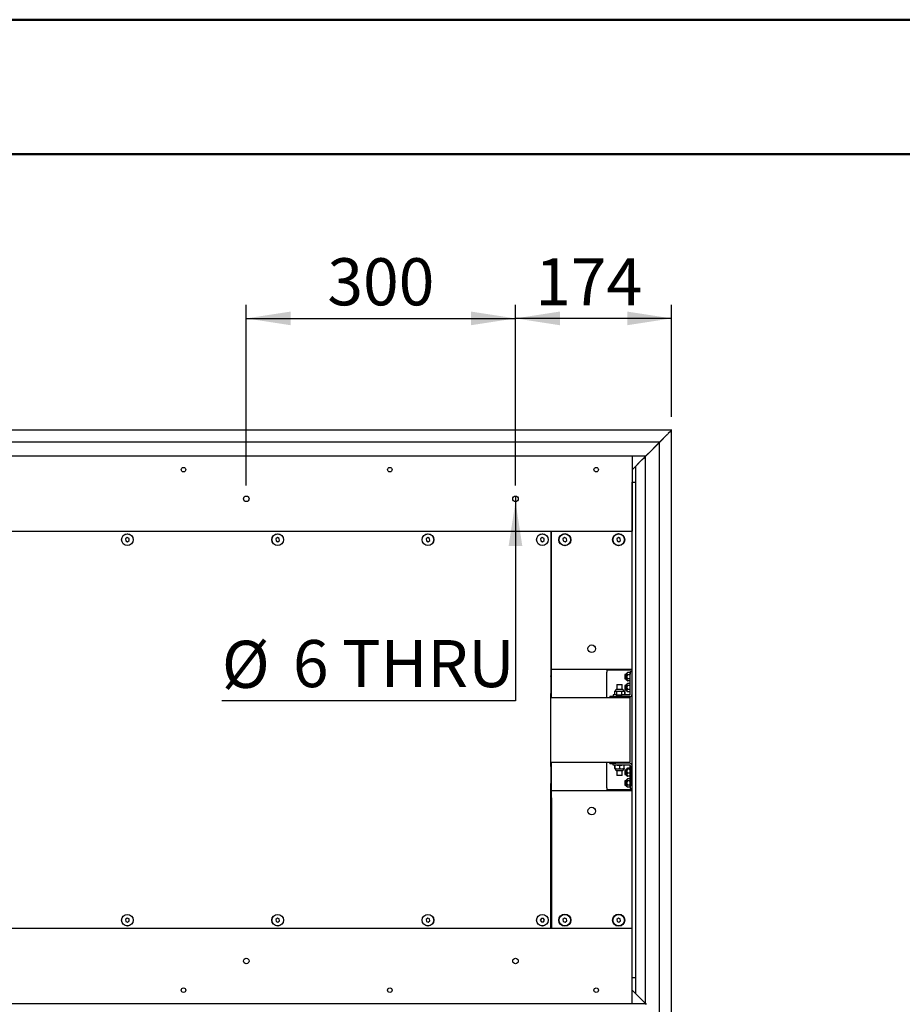
# Model space of a CAD drawing. Units: millimetres. Extents: x 0 to 297, y 0 to 210.
# Drawn here: x 83 to 148, y 137 to 210 of the extents above; entities that cross this region are included whole.
import ezdxf

# ---------------------------------------------------------------- set-up
doc = ezdxf.new("R2010")
doc.units = ezdxf.units.MM
doc.linetypes.add('SLD-Solid', pattern=[0])
doc.layers.add('DEFAULT', color=179, linetype='SLD-Solid')
doc.styles.add('SLDTEXTSTYLE2', font='GOTHIC.TTF', dxfattribs={"width": 0.913})
doc.dimstyles.new('SLDDIMSTYLE1', dxfattribs={"dimtxt": 3.5, "dimasz": 3.302, "dimexe": 0, "dimexo": 0.0625, "dimgap": 0.875, "dimtad": 1, "dimdec": 0, "dimlfac": 15, "dimrnd": 1e-09, "dimzin": 12, "dimdsep": 46, "dimtxsty": 'SLDTEXTSTYLE2', "dimsah": 1, "dimcen": 0.09, "dimadec": 0, "dimazin": 3, "dimtfac": 1, "dimtdec": 0, "dimtofl": 0, "dimtmove": 0, "dimatfit": 3, "dimfxl": 0, "dimfrac": 2, "dimtolj": 1, "dimtzin": 12, "dimarcsym": 0})
doc.dimstyles.new('SLDDIMSTYLE2', dxfattribs={"dimtxt": 3.5, "dimasz": 3.302, "dimexe": 0, "dimexo": 0.0625, "dimgap": 0.875, "dimtad": 0, "dimtih": 1, "dimtoh": 1, "dimdec": 0, "dimlfac": 15, "dimrnd": 1e-09, "dimzin": 12, "dimdsep": 46, "dimtxsty": 'SLDTEXTSTYLE2', "dimblk1": 'NONE', "dimsah": 1, "dimcen": 0, "dimadec": 0, "dimazin": 3, "dimtfac": 1, "dimtdec": 0, "dimtmove": 0, "dimatfit": 3, "dimldrblk": 'NONE', "dimfxl": 0, "dimfrac": 2, "dimtolj": 1, "dimtzin": 12, "dimarcsym": 0})

# ---------------------------------------------------------------- blocks, each defined once
blk = doc.blocks.new('_D_12')
at = {"layer": 'DEFAULT'}
for p, q in [((99.751, 175.403), (99.751, 188.809)), ((119.751, 175.403), (119.751, 188.809)), ((99.751, 187.809), (119.751, 187.809))]:
    blk.add_line(p, q, dxfattribs=at)
for points in [[(99.751, 187.809), (103.053, 187.301), (103.053, 188.317)], [(119.751, 187.809), (116.449, 188.317), (116.449, 187.301)]]:
    blk.add_solid(points, dxfattribs=at)
at = {"layer": 'DEFAULT', "insert": (105.776, 192.279), "char_height": 3.5, "attachment_point": 1, "style": 'SLDTEXTSTYLE2'}
blk.add_mtext('300', dxfattribs=at)
blk = doc.blocks.new('_D_13')
at = {"layer": 'DEFAULT'}
for p, q in [((119.751, 175.403), (119.751, 188.809)), ((131.352, 180.507), (131.352, 188.809)), ((131.352, 187.809), (119.751, 187.809))]:
    blk.add_line(p, q, dxfattribs=at)
for points in [[(119.751, 187.809), (123.053, 187.301), (123.053, 188.317)], [(131.352, 187.809), (128.05, 188.317), (128.05, 187.301)]]:
    blk.add_solid(points, dxfattribs=at)
at = {"layer": 'DEFAULT', "insert": (121.215, 192.279), "char_height": 3.5, "attachment_point": 1, "style": 'SLDTEXTSTYLE2'}
blk.add_mtext('174', dxfattribs=at)
blk = doc.blocks.new('_D_14')
at = {"layer": 'DEFAULT'}
for p, q in [((119.751, 174.61), (119.751, 174.197)), ((119.751, 174.197), (119.751, 159.39)), ((119.751, 159.39), (97.937, 159.39))]:
    blk.add_line(p, q, dxfattribs=at)
blk.add_solid([(119.751, 174.197), (119.243, 170.895), (120.259, 170.895)], dxfattribs=at)
at = {"layer": 'DEFAULT', "char_height": 3.5, "attachment_point": 1, "style": 'SLDTEXTSTYLE2'}
for s, insert in [('%%c', (97.937, 163.86)), ('6', (103.215, 163.914)), (' THRU', (105.801, 163.914))]:
    blk.add_mtext(s, dxfattribs=dict(at, insert=insert))
blk = doc.blocks.new('_None')

msp = doc.modelspace()

# ---------------------------------------------------------------- linework, layer by layer
at = {"color": 7, "linetype": 'SLD-Solid', "lineweight": 50}
for p, q in [((-0.00828078, 210.00004631), (296.99171922, 210.00004631)), ((9.99171922, 200.00004631), (286.99213019, 200.00004631))]:
    msp.add_line(p, q, dxfattribs=at)
at = {"color": 7, "linetype": 'SLD-Solid', "lineweight": 25}
for p, q in [((131.35079767, 179.5050902), (28.15050508, 179.5050902)), ((131.28572529, 179.44001782), (131.0995323, 179.25382483)), ((131.29065261, 179.4384224), (131.10445962, 179.25222941)), ((131.3523911, 179.5050902), (131.3523911, 179.50668363)), ((131.35731842, 179.5050902), (131.3523911, 179.5050902)), ((131.3523911, 134.9732064), (131.3523911, 179.50016089)), ((130.45238878, 178.60508986), (29.04891397, 178.60508986)), ((130.45238878, 135.86827743), (130.45238878, 178.60508986)), ((130.48572367, 178.6400162), (131.02365559, 179.17794812)), ((130.49065099, 178.63842277), (131.02524902, 179.1730208)), ((128.41731931, 177.57001746), (31.08398344, 177.57001746)), ((128.41731931, 177.57001746), (128.41731931, 177.53668455)), ((129.41572493, 177.57001746), (128.41731931, 177.57001746)), ((128.41731931, 177.53668455), (128.41731931, 172.00334994)), ((128.41731931, 176.5650891), (129.17510495, 177.32287673)), ((128.68398652, 176.83827706), (129.17017763, 177.32447016)), ((129.19374928, 177.34804181), (129.30755442, 177.46184893)), ((129.1986766, 177.34644639), (129.31248174, 177.46025352)), ((129.33112607, 177.4854186), (129.38398347, 177.53827798)), ((129.33605339, 177.48382318), (129.38891079, 177.53668455)), ((129.41731836, 177.57161089), (129.46948832, 177.62378283)), ((129.41731836, 177.57001746), (129.41731836, 177.57161089)), ((129.42224568, 177.57001746), (129.41731836, 177.57001746)), ((129.41731836, 136.90827715), (129.41731836, 177.56509014)), ((129.42224568, 177.57001746), (129.46948832, 177.6172601)), ((128.68398652, 175.63668318), (128.68398652, 176.83827706)), ((128.41731931, 175.63668318), (128.68398652, 175.63668318)), ((128.41731931, 138.83668411), (128.41731931, 175.63668318)), ((128.68398652, 138.83668411), (128.68398652, 175.63668318)), ((128.41731931, 171.97001703), (31.08398344, 171.97001703)), ((122.38398617, 171.97001703), (122.38398617, 161.26651667)), ((122.41731709, 162.27001675), (122.41731709, 171.97001703)), ((90.89728222, 171.52266828), (90.77510064, 171.42899163)), ((90.77510064, 171.42899163), (90.79513575, 171.27634017)), ((90.79513575, 171.27634017), (90.93735343, 171.21736634)), ((91.03949989, 171.46369346), (90.89728222, 171.52266828)), ((90.93735343, 171.21736634), (91.059535, 171.31104298)), ((91.059535, 171.31104298), (91.03949989, 171.46369346)), ((102.06395016, 171.52266828), (101.94176659, 171.42899163)), ((101.94176659, 171.42899163), (101.96180369, 171.27634017)), ((101.96180369, 171.27634017), (102.10402037, 171.21736634)), ((102.20616684, 171.46369346), (102.06395016, 171.52266828)), ((102.10402037, 171.21736634), (102.22620195, 171.31104298)), ((102.22620195, 171.31104298), (102.20616684, 171.46369346)), ((113.23061611, 171.52266828), (113.10843453, 171.42899163)), ((113.10843453, 171.42899163), (113.12846964, 171.27634017)), ((113.12846964, 171.27634017), (113.27068632, 171.21736634)), ((113.37283279, 171.46369346), (113.23061611, 171.52266828)), ((113.27068632, 171.21736634), (113.3928679, 171.31104298)), ((113.3928679, 171.31104298), (113.37283279, 171.46369346)), ((121.73061595, 171.52266828), (121.60843437, 171.42899163)), ((121.60843437, 171.42899163), (121.62846948, 171.27634017)), ((121.62846948, 171.27634017), (121.77068616, 171.21736634)), ((121.87283263, 171.46369346), (121.73061595, 171.52266828)), ((121.77068616, 171.21736634), (121.89286774, 171.31104298)), ((121.89286774, 171.31104298), (121.87283263, 171.46369346)), ((123.39728103, 171.52266828), (123.27509945, 171.42899163)), ((123.27509945, 171.42899163), (123.29513456, 171.27634017)), ((123.29513456, 171.27634017), (123.43735522, 171.21736634)), ((123.53950168, 171.46369346), (123.39728103, 171.52266828)), ((123.43735522, 171.21736634), (123.55953679, 171.31104298)), ((123.55953679, 171.31104298), (123.53950168, 171.46369346)), ((127.39728118, 171.52266828), (127.27509961, 171.42899163)), ((127.27509961, 171.42899163), (127.29513472, 171.27634017)), ((127.29513472, 171.27634017), (127.43735537, 171.21736634)), ((127.53950184, 171.46369346), (127.39728118, 171.52266828)), ((127.43735537, 171.21736634), (127.55953695, 171.31104298)), ((127.55953695, 171.31104298), (127.53950184, 171.46369346)), ((122.38398617, 170.28087604), (122.41731709, 170.28087604)), ((122.38398617, 161.89451643), (122.41731709, 161.89451643)), ((122.38398617, 161.68337045), (122.41731709, 161.68337045)), ((122.41731709, 161.73668382), (122.41731709, 162.27001675)), ((128.41731931, 161.73668382), (122.41731709, 161.73668382)), ((122.41731709, 161.53668342), (122.41731709, 161.73668382)), ((126.55065284, 161.73668382), (126.55065284, 161.53668342)), ((128.41731931, 161.68337045), (126.55065284, 161.68337045)), ((122.38398617, 161.2071805), (122.38398617, 161.26651667)), ((122.38398617, 161.2071805), (122.38398617, 159.94760496)), ((122.41731709, 159.63668354), (122.41731709, 161.53668342)), ((126.55065284, 159.63668354), (126.55065284, 161.53668342)), ((127.95065071, 161.34335029), (127.8839849, 161.34335029)), ((127.8839849, 161.34335029), (127.8839849, 161.18479647)), ((127.8839849, 161.18479647), (127.8839849, 161.02335034)), ((127.8839849, 161.02335034), (127.95065071, 161.02335034)), ((127.95065071, 161.36552371), (127.95065071, 161.00117691)), ((128.02773143, 161.44140043), (128.02773143, 160.92529995)), ((128.23879148, 161.49127064), (128.06886261, 161.49127064)), ((128.23879148, 161.33731035), (128.06886261, 161.33731035)), ((128.23879148, 161.02939027), (128.06886261, 161.02939027)), ((128.28398372, 161.58335038), (128.41731931, 161.58335038)), ((128.28398372, 161.58335038), (128.28398372, 161.38335022)), ((128.28398372, 159.89335033), (128.28398372, 161.38335022)), ((122.38398617, 160.29733869), (122.41731709, 160.29733869)), ((127.73153609, 160.25001708), (127.23643209, 160.25001708)), ((127.28398468, 160.62335027), (127.28398468, 160.25001708)), ((127.28398468, 160.62335027), (127.66267285, 160.62335027)), ((127.66267285, 160.62335027), (127.6839835, 160.62335027)), ((127.6839835, 160.25001708), (127.6839835, 160.62335027)), ((127.95065071, 160.54335041), (127.8839849, 160.54335041)), ((127.8839849, 160.54335041), (127.8839849, 160.38479634)), ((127.8839849, 160.38479634), (127.8839849, 160.22335021)), ((127.8839849, 160.22335021), (127.95065071, 160.22335021)), ((127.95065071, 160.56552358), (127.95065071, 160.20117703)), ((128.02773143, 160.64140054), (128.02773143, 160.12530007)), ((128.23879148, 160.87543023), (128.06886261, 160.87543023)), ((128.23879148, 160.69127051), (128.06886261, 160.69127051)), ((128.23879148, 160.53731047), (128.06886261, 160.53731047)), ((128.23879148, 160.22939014), (128.06886261, 160.22939014)), ((122.38398617, 159.85860058), (122.38398617, 159.94760496)), ((122.38398617, 154.61476672), (122.38398617, 159.85860058)), ((122.38398617, 159.63668354), (127.51729315, 159.63668354)), ((126.75065026, 159.73668374), (127.01731747, 159.73668374)), ((126.75065026, 159.73668374), (126.75065026, 159.63668354)), ((126.91731677, 159.70335034), (126.91376036, 159.63668354)), ((128.05065141, 159.70335034), (126.91731677, 159.70335034)), ((127.01731747, 159.85001701), (127.01731747, 159.71668365)), ((127.21731887, 159.85001701), (127.01731747, 159.85001701)), ((127.01731747, 159.71668365), (127.21731887, 159.71668365)), ((127.09908312, 160.09214772), (127.09908312, 159.87443082)), ((127.09908312, 159.87443082), (127.11304253, 159.86356614)), ((127.10166996, 160.0951195), (127.09918246, 160.09226742)), ((127.0992063, 159.8742833), (127.10198388, 159.87112227)), ((127.11304253, 160.1049416), (127.11068218, 160.10324983)), ((127.11304253, 160.11668372), (127.11304253, 159.85001701)), ((127.11304253, 160.11668372), (127.24871859, 160.11668372)), ((127.24343762, 159.85001701), (127.21731887, 159.85001701)), ((128.24065115, 159.71668365), (127.21731887, 159.71668365)), ((127.24343762, 159.85001701), (127.24871859, 159.85001701)), ((127.24871859, 160.11668372), (127.24871859, 159.85001701)), ((127.24871859, 160.11668372), (127.62728756, 160.11668372)), ((127.24871859, 159.85001701), (127.62728756, 159.85001701)), ((127.28398468, 159.71668365), (127.28398468, 159.70335034)), ((127.28572116, 159.71668365), (127.28572116, 159.70335034)), ((127.51729315, 159.63668354), (128.25062499, 159.63668354)), ((127.62728756, 160.11668372), (127.62728756, 159.85001701)), ((127.62728756, 160.11668372), (127.85839861, 160.11668372)), ((127.62728756, 159.85001701), (127.68091585, 159.85001701)), ((128.24065115, 159.85001701), (127.68091585, 159.85001701)), ((127.68572396, 159.70335034), (127.68572396, 159.71668365)), ((127.85839861, 160.11668372), (127.85839861, 159.85001701)), ((127.86888505, 160.09214772), (127.85839861, 160.10030759)), ((127.86876187, 160.09229499), (127.86598827, 160.09545602)), ((127.86629821, 159.87145904), (127.86878571, 159.87431087)), ((127.86888505, 160.09214772), (127.86888505, 159.87443082)), ((128.05420782, 159.63668354), (128.05065141, 159.70335034)), ((128.23879148, 160.0754301), (128.06886261, 160.0754301)), ((128.25062499, 159.63668354), (128.25062499, 154.83668375)), ((128.32230156, 159.73668374), (128.41731931, 159.73668374)), ((122.38398617, 154.83668375), (127.51729315, 154.83668375)), ((122.38398617, 154.52576233), (122.38398617, 154.61476672)), ((122.38398617, 154.52576233), (122.38398617, 153.26618679)), ((122.41731709, 152.93668387), (122.41731709, 154.83668375)), ((126.55065284, 152.93668387), (126.55065284, 154.83668375)), ((126.75065026, 154.73668355), (126.75065026, 154.83668375)), ((126.75065026, 154.73668355), (127.01731747, 154.73668355)), ((126.91376036, 154.83668375), (126.91731677, 154.77001695)), ((128.05065141, 154.77001695), (126.91731677, 154.77001695)), ((127.01731747, 154.62335028), (127.01731747, 154.75668364)), ((127.01905395, 154.75668364), (127.01731747, 154.75668364)), ((127.01731747, 154.62335028), (127.01905395, 154.62335028)), ((127.01905395, 154.62335028), (127.01905395, 154.75668364)), ((127.01905395, 154.75668364), (127.21905535, 154.75668364)), ((127.21905535, 154.62335028), (127.01905395, 154.62335028)), ((127.14457736, 154.38121957), (127.14457736, 154.59893647)), ((127.1607938, 154.38121957), (127.1607938, 154.59893647)), ((128.24238763, 154.75668364), (127.21905535, 154.75668364)), ((127.31457378, 154.62335028), (127.21905535, 154.62335028)), ((127.28398468, 154.77001695), (127.28398468, 154.75668364)), ((127.28572116, 154.77001695), (127.28572116, 154.75668364)), ((127.31562282, 154.62335028), (127.33136639, 154.62335028)), ((127.33136639, 154.62335028), (127.65581832, 154.62335028)), ((127.33536785, 154.35680601), (127.66059464, 154.35680601)), ((127.50193899, 154.38121957), (127.50193899, 154.59893647)), ((127.51729315, 154.83668375), (128.25062499, 154.83668375)), ((128.24238763, 154.62335028), (127.65610442, 154.62335028)), ((127.68572396, 154.75668364), (127.68572396, 154.77001695)), ((127.6950501, 154.35680576), (127.81905557, 154.35680576)), ((127.82686775, 154.38121957), (127.82686775, 154.59893647)), ((128.02773143, 154.34806722), (128.02773143, 154.27976253)), ((128.05065141, 154.77001695), (128.05420782, 154.83668375)), ((128.23879148, 154.38395443), (128.06886261, 154.38395443)), ((128.28398372, 154.34012615), (128.28398372, 154.58001696)), ((128.28572418, 154.58001696), (128.28572418, 153.09001707)), ((128.32403804, 154.73668355), (128.41731931, 154.73668355)), ((127.23816857, 154.22335022), (127.49615337, 154.22335022)), ((127.28572116, 154.22335022), (127.28572116, 153.85001702)), ((127.68572396, 153.85001702), (127.28572116, 153.85001702)), ((127.49615337, 154.22335022), (127.73327257, 154.22335022)), ((127.68572396, 153.85001702), (127.68572396, 154.22335022)), ((127.95065071, 154.25001708), (127.8839849, 154.25001708)), ((127.8839849, 154.25001708), (127.8839849, 154.09146302)), ((127.8839849, 154.09146302), (127.8839849, 153.93001688)), ((127.8839849, 153.93001688), (127.95065071, 153.93001688)), ((127.95065071, 154.27219026), (127.95065071, 154.22396986)), ((127.95065071, 154.22396986), (127.95065071, 153.90784371)), ((128.02773143, 154.27976253), (128.02773143, 153.83196675)), ((128.23879148, 154.31643206), (128.06886261, 154.31643206)), ((128.23879148, 154.02249473), (128.06886261, 154.02249473)), ((128.23879148, 153.79607953), (128.06886261, 153.79607953)), ((128.28398372, 154.34012615), (128.28398372, 154.27392327)), ((128.28398372, 154.27392327), (128.28398372, 153.83990782)), ((128.28572418, 154.25001708), (128.28398372, 154.25001708)), ((128.28398372, 153.93001688), (128.28572418, 153.93001688)), ((128.28398372, 153.54012601), (128.28398372, 153.83990782)), ((122.38398617, 153.20685062), (122.38398617, 153.26618679)), ((122.38398617, 142.50335026), (122.38398617, 153.20685062)), ((122.41731709, 152.73668347), (122.41731709, 152.93668387)), ((126.55065284, 152.93668387), (126.55065284, 152.73668347)), ((127.95065071, 153.45001695), (127.8839849, 153.45001695)), ((127.8839849, 153.45001695), (127.8839849, 153.29146313)), ((127.8839849, 153.29146313), (127.8839849, 153.130017)), ((127.8839849, 153.130017), (127.95065071, 153.130017)), ((127.95065071, 153.47219038), (127.95065071, 153.10784358)), ((128.02773143, 153.54806734), (128.02773143, 153.03196686)), ((128.23879148, 153.59793706), (128.06886261, 153.59793706)), ((128.23879148, 153.44397702), (128.06886261, 153.44397702)), ((128.23879148, 153.13605694), (128.06886261, 153.13605694)), ((128.23879148, 152.98209665), (128.06886261, 152.98209665)), ((128.28398372, 153.54012601), (128.28398372, 153.03990769)), ((128.28572418, 153.45001695), (128.28398372, 153.45001695)), ((128.28398372, 153.130017), (128.28572418, 153.130017)), ((128.28398372, 153.03994594), (128.28398372, 152.89001691)), ((128.28398372, 152.89001691), (128.28572418, 152.89001691)), ((128.28572418, 152.89001691), (128.28572418, 153.09001707)), ((128.28572418, 152.89001691), (128.41731931, 152.89001691)), ((122.41731709, 152.78999684), (122.38398617, 152.78999684)), ((122.41731709, 152.57885086), (122.38398617, 152.57885086)), ((122.41731709, 152.20335054), (122.41731709, 152.73668347)), ((122.41731709, 152.73668347), (128.41731931, 152.73668347)), ((122.41731709, 152.20335054), (122.41731709, 142.50335026)), ((128.41731931, 152.78999684), (126.55065284, 152.78999684)), ((122.41731709, 144.19249125), (122.38398617, 144.19249125)), ((90.89728222, 143.25600095), (90.77510064, 143.16232431)), ((90.77510064, 143.16232431), (90.79513575, 143.00967383)), ((90.79513575, 143.00967383), (90.93735343, 142.95069901)), ((91.03949989, 143.19702713), (90.89728222, 143.25600095)), ((90.93735343, 142.95069901), (91.059535, 143.04437566)), ((91.059535, 143.04437566), (91.03949989, 143.19702713)), ((102.06395016, 143.25600095), (101.94176659, 143.16232431)), ((101.94176659, 143.16232431), (101.96180369, 143.00967383)), ((101.96180369, 143.00967383), (102.10402037, 142.95069901)), ((102.20616684, 143.19702713), (102.06395016, 143.25600095)), ((102.10402037, 142.95069901), (102.22620195, 143.04437566)), ((102.22620195, 143.04437566), (102.20616684, 143.19702713)), ((113.23061611, 143.25600095), (113.10843453, 143.16232431)), ((113.10843453, 143.16232431), (113.12846964, 143.00967383)), ((113.12846964, 143.00967383), (113.27068632, 142.95069901)), ((113.37283279, 143.19702713), (113.23061611, 143.25600095)), ((113.27068632, 142.95069901), (113.3928679, 143.04437566)), ((113.3928679, 143.04437566), (113.37283279, 143.19702713)), ((121.67404717, 143.23690065), (121.59669226, 143.10378559)), ((121.59669226, 143.10378559), (121.67329615, 142.97023543)), ((121.67329615, 142.97023543), (121.82725495, 142.96979932)), ((121.82800994, 143.23646553), (121.67404717, 143.23690065)), ((121.82725495, 142.96979932), (121.90460985, 143.10291437)), ((121.90460985, 143.10291437), (121.82800994, 143.23646553)), ((123.39728103, 143.25600095), (123.27509945, 143.16232431)), ((123.27509945, 143.16232431), (123.29513456, 143.00967383)), ((123.29513456, 143.00967383), (123.43735522, 142.95069901)), ((123.53950168, 143.19702713), (123.39728103, 143.25600095)), ((123.43735522, 142.95069901), (123.55953679, 143.04437566)), ((123.55953679, 143.04437566), (123.53950168, 143.19702713)), ((127.39728118, 143.25600095), (127.27509961, 143.16232431)), ((127.27509961, 143.16232431), (127.29513472, 143.00967383)), ((127.29513472, 143.00967383), (127.43735537, 142.95069901)), ((127.53950184, 143.19702713), (127.39728118, 143.25600095)), ((127.43735537, 142.95069901), (127.55953695, 143.04437566)), ((127.55953695, 143.04437566), (127.53950184, 143.19702713)), ((31.08398344, 142.50335026), (128.41731931, 142.50335026)), ((128.41731931, 136.93668274), (128.41731931, 142.47001735)), ((128.41731931, 138.83668411), (128.68398652, 138.83668411)), ((128.68398652, 137.63509023), (128.68398652, 138.83668411)), ((128.41731931, 137.90827819), (129.17510495, 137.15049056)), ((128.68398652, 137.63509023), (129.17017763, 137.14889713)), ((31.08398344, 136.90334983), (128.41731931, 136.90334983)), ((128.41731931, 136.90334983), (128.41731931, 136.93668274)), ((128.41731931, 136.90334983), (129.41572493, 136.90334983)), ((129.19374928, 137.12532548), (129.30755442, 137.01151836)), ((129.1986766, 137.1269209), (129.31248174, 137.01311378)), ((129.33112607, 136.98794869), (129.38398347, 136.93508931)), ((129.33605339, 136.98954411), (129.38891079, 136.93668274)), ((129.41731836, 136.90334983), (129.42224568, 136.90334983)), ((129.41731836, 136.9017564), (129.41731836, 136.90334983)), ((129.41731836, 136.9017564), (129.46948832, 136.84958446)), ((129.42224568, 136.90334983), (129.46948832, 136.85610719))]:
    msp.add_line(p, q, dxfattribs=at)
at = {"color": 7, "linetype": 'SLD-Solid', "lineweight": 25, "flags": 128}
for points in [[(131.07596065, 179.23025318), (131.08101115, 179.23530567), (131.08677293, 179.24106745), (131.09302745, 179.24732196), (131.0995323, 179.25382483)], [(131.08088797, 179.22865975), (131.08593847, 179.23371025), (131.09170422, 179.23947402), (131.09795476, 179.24572654), (131.10445962, 179.25222941)], [(131.28572529, 179.44001782), (131.29730051, 179.45159304), (131.30852605, 179.46281858), (131.31905621, 179.47335072), (131.32857706, 179.48286958), (131.33679455, 179.49108708), (131.34345835, 179.49775286), (131.34836977, 179.5026623), (131.35137782, 179.50567035), (131.3523911, 179.50668363)], [(131.29065261, 179.4384224), (131.30222783, 179.44999961), (131.31345337, 179.46122316), (131.32398352, 179.4717553), (131.33350437, 179.48127417), (131.34172187, 179.48949166), (131.34838567, 179.49615745), (131.35329709, 179.50106887), (131.35630514, 179.50407692), (131.35731842, 179.5050902)], [(129.52293779, 177.6772323), (129.82740626, 177.98169879), (130.11620666, 178.27049919), (130.38895354, 178.54324607), (130.45238878, 178.60668329)], [(129.52786511, 177.67563887), (129.83233358, 177.98010536), (130.12113398, 178.26890377), (130.39388086, 178.54165065), (130.45238878, 178.60016254)], [(130.45238878, 178.60668329), (130.4528974, 178.60718993), (130.45439944, 178.60869396), (130.45685515, 178.61114967), (130.46018904, 178.61448157), (130.46429779, 178.61859031), (130.46905821, 178.62335074), (130.47432329, 178.62861581), (130.47993407, 178.63422859), (130.48572367, 178.6400162)], [(130.4573161, 178.60508986), (130.45782472, 178.6055965), (130.45932676, 178.60710052), (130.46178247, 178.60955425), (130.46511636, 178.61288814), (130.4692251, 178.61699688), (130.47398553, 178.62175532), (130.4792506, 178.62702238), (130.48486139, 178.63263515), (130.49065099, 178.63842277)], [(131.02524902, 179.17954353), (131.03175387, 179.1860464), (131.03800441, 179.19229893), (131.04377017, 179.1980627), (131.04882067, 179.2031132)], [(131.03017634, 179.17794812), (131.03668119, 179.18445098), (131.04293173, 179.1907055), (131.04869749, 179.19646728), (131.05374799, 179.20151977)], [(129.17017763, 177.32447016), (129.17668249, 177.33097303), (129.18293303, 177.33722754), (129.18869481, 177.34298932), (129.19374928, 177.34804181)], [(129.17510495, 177.32287673), (129.1816098, 177.3293796), (129.18786034, 177.33563212), (129.1936261, 177.34139589), (129.1986766, 177.34644639)], [(129.30755442, 177.46184893), (129.31260492, 177.46689943), (129.31837067, 177.4726632), (129.32462122, 177.47891573), (129.33112607, 177.4854186)], [(129.31248174, 177.46025352), (129.31753224, 177.465306), (129.32329799, 177.47106778), (129.32954853, 177.47732031), (129.33605339, 177.48382318)], [(129.38398347, 177.53827798), (129.38977307, 177.54406559), (129.39538385, 177.54967836), (129.4006529, 177.55494543), (129.40540935, 177.55970386), (129.4095181, 177.56381261), (129.41285198, 177.5671465), (129.4153077, 177.56960022), (129.41680973, 177.57110425), (129.41731836, 177.57161089)], [(129.38891079, 177.53668455), (129.39470038, 177.54247216), (129.40031117, 177.54808493), (129.40558022, 177.55335001), (129.41033667, 177.55811043), (129.41444541, 177.56221918), (129.4177793, 177.56555108), (129.42023501, 177.56800679), (129.42174102, 177.56951082), (129.42224568, 177.57001746)], [(129.46948832, 177.62378283), (129.48182251, 177.63611503), (129.49372754, 177.64802007), (129.50479414, 177.65908865), (129.5146448, 177.66893931), (129.52293779, 177.6772323)], [(129.17017763, 137.14889713), (129.17668249, 137.14239426), (129.18293303, 137.13613975), (129.18869481, 137.13037797), (129.19374928, 137.12532548)], [(129.17510495, 137.15049056), (129.1816098, 137.14398769), (129.18786034, 137.13773517), (129.1936261, 137.1319714), (129.1986766, 137.1269209)], [(129.30755442, 137.01151836), (129.31260492, 137.00646786), (129.31837067, 137.00070409), (129.32462122, 136.99445156), (129.33112607, 136.98794869)], [(129.31248174, 137.01311378), (129.31753224, 137.00806129), (129.32329799, 137.00229951), (129.32954853, 136.99604698), (129.33605339, 136.98954411)], [(129.38398347, 136.93508931), (129.38977307, 136.9293017), (129.39538385, 136.92368893), (129.4006529, 136.91842186), (129.40540935, 136.91366343), (129.4095181, 136.90955468), (129.41285198, 136.90622079), (129.4153077, 136.90376707), (129.41680973, 136.90226304), (129.41731836, 136.9017564)], [(129.38891079, 136.93668274), (129.39470038, 136.93089513), (129.40031117, 136.92528236), (129.40558022, 136.92001728), (129.41033667, 136.91525686), (129.41444541, 136.91114811), (129.4177793, 136.90781621), (129.42023501, 136.9053605), (129.42174102, 136.90385647), (129.42224568, 136.90334983)]]:
    msp.add_lwpolyline(points, dxfattribs=at)
at = {"color": 7, "linetype": 'SLD-Solid', "lineweight": 25}
for centre, radius in [((95.08398471, 176.57001698), 0.16666667), ((110.41731804, 176.57001698), 0.16666667), ((125.75065137, 176.57001698), 0.16666667), ((99.75065137, 174.40335031), 0.20666667), ((119.75065137, 174.40335031), 0.20666667), ((90.91731804, 171.37001698), 0.43333333), ((90.91731804, 171.37001698), 0.4289801), ((102.08398471, 171.37001698), 0.43333333), ((102.08398471, 171.37001698), 0.4289801), ((113.25065137, 171.37001698), 0.43333333), ((113.25065137, 171.37001698), 0.4289801), ((121.75065137, 171.37001698), 0.43333333), ((121.75065137, 171.37001698), 0.4289801), ((123.41731804, 171.37001698), 0.448), ((123.41731804, 171.37001698), 0.4289801), ((127.41731804, 171.37001698), 0.448), ((127.41731804, 171.37001698), 0.4289801), ((125.41731804, 163.27001698), 0.28333333), ((125.41731804, 151.20335031), 0.28333333), ((90.91731804, 143.10335031), 0.43333333), ((90.91731804, 143.10335031), 0.4289801), ((102.08398471, 143.10335031), 0.43333333), ((102.08398471, 143.10335031), 0.4289801), ((113.25065137, 143.10335031), 0.43333333), ((113.25065137, 143.10335031), 0.4289801), ((121.75065137, 143.10335031), 0.43333333), ((121.75065137, 143.10335031), 0.4289801), ((123.41731804, 143.10335031), 0.448), ((123.41731804, 143.10335031), 0.4289801), ((127.41731804, 143.10335031), 0.448), ((127.41731804, 143.10335031), 0.4289801), ((99.75065137, 140.07001698), 0.20666667), ((119.75065137, 140.07001698), 0.20666667), ((95.08398471, 137.90335031), 0.16666667), ((110.41731804, 137.90335031), 0.16666667), ((125.75065137, 137.90335031), 0.16666667)]:
    msp.add_circle(centre, radius, dxfattribs=at)
for centre, radius, start, end in [((128.1037762, 161.28706241), 0.17205632, 116.2307202235, 152.8693814514), ((128.1037762, 161.07963821), 0.17205632, 207.1306185486, 243.7692797765), ((128.35381449, 161.21433741), 0.39735259, 135.8911308517, 145.1492880725), ((128.35381449, 161.15236321), 0.39735259, 214.8507119275, 224.2005533317), ((128.06725396, 161.31060273), 0.24913046, 29.5473069323, 46.4594564809), ((128.06725396, 161.0560979), 0.24913046, 313.6466652624, 330.4526930677), ((127.41678848, 160.03973172), 0.27703434, 130.6187353174, 163.8991379957), ((127.55118093, 160.03973172), 0.27703434, 16.1008620043, 49.3812646826), ((128.1037762, 160.48706241), 0.17205632, 116.2307202235, 152.8693814514), ((128.1037762, 160.27963821), 0.17205632, 207.1306185486, 243.7692797765), ((128.35381449, 160.41433741), 0.39735259, 135.8911308517, 145.1492880725), ((128.06725396, 160.51060273), 0.24913046, 29.5473069323, 46.4594564809), ((128.35381449, 160.35236321), 0.39735259, 214.8507119275, 224.2005533317), ((128.06725396, 160.2560979), 0.24913046, 313.6466652624, 330.4526930677), ((128.24065137, 159.89335031), 0.04333333, 270, 0), ((128.24065137, 159.89335031), 0.17666667, 270, 0), ((127.41852598, 154.43363557), 0.27703434, 196.1008620043, 229.3812646826), ((127.55291843, 154.43363557), 0.27703434, 310.6187353174, 343.8991379957), ((128.1037762, 154.19372908), 0.17205632, 116.2307202235, 152.8693814514), ((128.35381449, 154.12100408), 0.39735259, 142.1767217397, 145.1492880725), ((128.24065137, 154.58001698), 0.04333333, 0, 90), ((128.24238887, 154.58001698), 0.17666667, 8.0422818684, 90), ((128.24238887, 154.58001698), 0.04333333, 0, 90), ((128.06725396, 154.21726939), 0.24913046, 29.5473069323, 35.9345049636), ((128.1037762, 153.98630488), 0.17205632, 207.1306185486, 243.7692797765), ((128.35381449, 154.05902988), 0.39735259, 214.8507119275, 217.8445550165), ((128.06725396, 153.96276456), 0.24913046, 324.0467924406, 330.4526930677), ((128.1037762, 153.39372908), 0.17205632, 116.2307202235, 152.8693814514), ((128.1037762, 153.18630488), 0.17205632, 207.1306185486, 243.7692797765), ((128.35381449, 153.32100408), 0.39735259, 135.8911308517, 145.1492880725), ((128.35381449, 153.25902988), 0.39735259, 214.8507119275, 224.2005533317), ((128.06725396, 153.41726939), 0.24913046, 29.5473069323, 46.4594564809), ((128.06725396, 153.16276456), 0.24913046, 313.6466652624, 330.4526930677)]:
    msp.add_arc(centre, radius, start, end, dxfattribs=at)
for points, knots in [([(128.06886261, 161.49127064), (128.05549539, 161.47294008), (128.02868277, 161.43617179), (128.03391793, 161.38154936), (128.05856752, 161.35034366), (128.06886261, 161.33731035)], [0, 0, 0, 0, 0.3666704084, 0.7354848154, 1, 1, 1, 1]), ([(128.0688632, 161.33731014), (128.05725231, 161.31341595), (128.04856671, 161.28845842), (128.03682358, 161.23649755), (128.0338834, 161.20983601), (128.03392008, 161.15636788), (128.03685261, 161.13013121), (128.04846439, 161.07863876), (128.05733115, 161.05312244), (128.06886315, 161.02939058)], [0, 0, 0, 0, 0.25, 0.25, 0.5, 0.5, 0.75, 0.75, 1, 1, 1, 1]), ([(128.06886325, 161.02939017), (128.05716576, 161.01735398), (128.04852687, 161.00487297), (128.03687161, 160.97909322), (128.03391061, 160.96568222), (128.03389274, 160.93926058), (128.03674788, 160.92607305), (128.0484668, 160.90000923), (128.05716845, 160.88746367), (128.06886321, 160.87543028)], [0, 0, 0, 0, 0.25, 0.25, 0.5, 0.5, 0.75, 0.75, 1, 1, 1, 1]), ([(128.23879158, 161.33731038), (128.25130493, 161.34919136), (128.25985656, 161.36173252), (128.26831187, 161.38127283), (128.27037309, 161.38790755), (128.27306918, 161.40109949), (128.27437852, 161.41429504), (128.27306754, 161.42749737), (128.27036532, 161.44070331), (128.26829767, 161.44734612), (128.25984876, 161.46685574), (128.25130714, 161.47938738), (128.23879158, 161.49127046)], [0, 0, 0, 0, 0.25, 0.25, 0.375, 0.375, 0.5, 0.625, 0.625, 0.75, 0.75, 1, 1, 1, 1]), ([(128.23879158, 161.02939024), (128.24497754, 161.04113693), (128.25023205, 161.0533191), (128.25910427, 161.07844865), (128.26272078, 161.09144046), (128.27115049, 161.13050101), (128.27375082, 161.15704843), (128.27369567, 161.21046763), (128.27105597, 161.23672222), (128.26269486, 161.27533741), (128.25915765, 161.28807846), (128.25028708, 161.3132477), (128.24497121, 161.32557571), (128.23879158, 161.33731038)], [0, 0, 0, 0, 0.125, 0.125, 0.25, 0.25, 0.5, 0.5, 0.75, 0.75, 0.875, 0.875, 1, 1, 1, 1]), ([(128.23879158, 160.87543017), (128.25130493, 160.88731115), (128.25985656, 160.89985231), (128.26831187, 160.91939262), (128.27037309, 160.92602733), (128.27306918, 160.93921928), (128.27437852, 160.95241482), (128.27306754, 160.96561716), (128.27036532, 160.9788231), (128.26829767, 160.9854659), (128.25984876, 161.00497552), (128.25130714, 161.01750716), (128.23879158, 161.02939024)], [0, 0, 0, 0, 0.25, 0.25, 0.375, 0.375, 0.5, 0.625, 0.625, 0.75, 0.75, 1, 1, 1, 1]), ([(128.06886261, 160.53731047), (128.0577475, 160.50914338), (128.03818463, 160.45956857), (128.03050321, 160.36598748), (128.04224936, 160.28933032), (128.06372287, 160.24096621), (128.06886261, 160.22939014)], [0, 0, 0, 0, 0.2843045405, 0.5003834017, 0.8804155537, 1, 1, 1, 1]), ([(128.06886323, 160.69127037), (128.05716575, 160.67923418), (128.04852686, 160.66675317), (128.03687161, 160.64097343), (128.03391061, 160.62756244), (128.03389274, 160.6011408), (128.03674787, 160.58795328), (128.04846679, 160.56188947), (128.05716843, 160.54934391), (128.06886318, 160.53731052)], [0, 0, 0, 0, 0.25, 0.25, 0.5, 0.5, 0.75, 0.75, 1, 1, 1, 1]), ([(128.06886319, 160.22939011), (128.05716572, 160.21735393), (128.04852684, 160.20487291), (128.03687159, 160.17909317), (128.0339106, 160.16568218), (128.03389275, 160.13926054), (128.03674789, 160.12607302), (128.04846681, 160.10000922), (128.05716846, 160.08746366), (128.06886322, 160.07543027)], [0, 0, 0, 0, 0.25, 0.25, 0.5, 0.5, 0.75, 0.75, 1, 1, 1, 1]), ([(128.23879158, 160.53731038), (128.25130493, 160.54919136), (128.25985656, 160.56173252), (128.26831187, 160.58127283), (128.27037309, 160.58790755), (128.27306918, 160.60109949), (128.27437852, 160.61429504), (128.27306754, 160.62749737), (128.27036532, 160.64070331), (128.26829767, 160.64734612), (128.25984876, 160.66685574), (128.25130714, 160.67938738), (128.23879158, 160.69127046)], [0, 0, 0, 0, 0.25, 0.25, 0.375, 0.375, 0.5, 0.625, 0.625, 0.75, 0.75, 1, 1, 1, 1]), ([(128.23879158, 160.22939024), (128.24497754, 160.24113693), (128.25023205, 160.2533191), (128.25910427, 160.27844865), (128.26272078, 160.29144046), (128.27115049, 160.33050101), (128.27375082, 160.35704843), (128.27369567, 160.41046763), (128.27105597, 160.43672222), (128.26269486, 160.47533741), (128.25915765, 160.48807846), (128.25028708, 160.5132477), (128.24497121, 160.52557571), (128.23879158, 160.53731038)], [0, 0, 0, 0, 0.125, 0.125, 0.25, 0.25, 0.5, 0.5, 0.75, 0.75, 0.875, 0.875, 1, 1, 1, 1]), ([(128.23879158, 160.07543017), (128.25130493, 160.08731115), (128.25985656, 160.09985231), (128.26831187, 160.11939262), (128.27037309, 160.12602733), (128.27306918, 160.13921928), (128.27437852, 160.15241482), (128.27306754, 160.16561716), (128.27036532, 160.1788231), (128.26829767, 160.1854659), (128.25984876, 160.20497552), (128.25130714, 160.21750716), (128.23879158, 160.22939024)], [0, 0, 0, 0, 0.25, 0.25, 0.375, 0.375, 0.5, 0.625, 0.625, 0.75, 0.75, 1, 1, 1, 1]), ([(127.11304253, 160.10293715), (127.11115282, 160.10226755), (127.10617703, 160.10050443), (127.10179866, 160.09534666), (127.09908312, 160.09214772)], [0, 0, 0, 0, 0.3797815968, 1, 1, 1, 1]), ([(127.85839861, 159.86519583), (127.85910734, 159.8654799), (127.86287954, 159.86699186), (127.86619363, 159.87109698), (127.86888505, 159.87443082)], [0, 0, 0, 0, 0.1878807795, 1, 1, 1, 1]), ([(127.15268359, 154.62335028), (127.15081189, 154.62422262), (127.14823784, 154.6254223), (127.14549146, 154.61103872), (127.14472822, 154.60093386), (127.14457736, 154.59893647)], [0, 0, 0, 0, 0.681341215, 0.9370119687, 1, 1, 1, 1]), ([(127.14457736, 154.38121957), (127.14481598, 154.37824719), (127.14596897, 154.36388485), (127.14870907, 154.35640237), (127.15111289, 154.3566588), (127.15249286, 154.35680601)], [0, 0, 0, 0, 0.10003284, 0.4833511368, 1, 1, 1, 1]), ([(127.15249286, 154.35680601), (127.15255643, 154.35675311), (127.15268359, 154.35664731), (127.15281075, 154.35675311), (127.15287433, 154.35680601)], [0, 0, 0, 0, 0.500003434, 1, 1, 1, 1]), ([(127.1607938, 154.59893647), (127.16055517, 154.60190905), (127.15940213, 154.6162723), (127.15659871, 154.62390439), (127.15412854, 154.62355478), (127.15268359, 154.62335028)], [0, 0, 0, 0, 0.09772750728, 0.47221085403, 1, 1, 1, 1]), ([(127.15287433, 154.35680601), (127.15468809, 154.35606325), (127.15720626, 154.35503203), (127.1598706, 154.36911843), (127.16064143, 154.37922234), (127.1607938, 154.38121957)], [0, 0, 0, 0, 0.6738298797, 0.9355261469, 1, 1, 1, 1]), ([(127.33136675, 154.62335031), (127.31688991, 154.62335031), (127.3024124, 154.6233818), (127.2734641, 154.62312622), (127.25899334, 154.62283768), (127.23008157, 154.62084763), (127.21559145, 154.61915085), (127.19441395, 154.61414244), (127.18743694, 154.6120586), (127.17373872, 154.6066005), (127.1670361, 154.60323429), (127.16079369, 154.59893651)], [0, 0, 0, 0, 0.25, 0.25, 0.5, 0.5, 0.75, 0.75, 0.875, 0.875, 1, 1, 1, 1]), ([(127.16079369, 154.38121968), (127.17308576, 154.37275682), (127.18671808, 154.36790433), (127.21459321, 154.3611749), (127.22862468, 154.35947533), (127.25676303, 154.35741366), (127.27087166, 154.35708248), (127.29910919, 154.35677942), (127.3132381, 154.35680599), (127.32736523, 154.35680589)], [0, 0, 0, 0, 0.25, 0.25, 0.5, 0.5, 0.75, 0.75, 1, 1, 1, 1]), ([(127.5019393, 154.59893687), (127.48935709, 154.60759934), (127.47536151, 154.61249139), (127.44681909, 154.61921271), (127.43245162, 154.62086646), (127.40364143, 154.62283939), (127.38919695, 154.62312731), (127.36028985, 154.62338163), (127.34582728, 154.62335031), (127.33136675, 154.62335031)], [0, 0, 0, 0, 0.25, 0.25, 0.5, 0.5, 0.75, 0.75, 1, 1, 1, 1]), ([(127.33536724, 154.35680589), (127.34951065, 154.35680599), (127.36365463, 154.35677925), (127.39193505, 154.35708378), (127.40607147, 154.35741576), (127.4343145, 154.35949576), (127.4484569, 154.36123827), (127.46912367, 154.36624721), (127.47593266, 154.36832003), (127.48930357, 154.37371202), (127.49584062, 154.37702057), (127.50193927, 154.38121931)], [0, 0, 0, 0, 0.25, 0.25, 0.5, 0.5, 0.75, 0.75, 0.875, 0.875, 1, 1, 1, 1]), ([(127.66440536, 154.62335028), (127.63142101, 154.62378958), (127.58169541, 154.62445186), (127.52614854, 154.61407993), (127.50660238, 154.60185349), (127.50193899, 154.59893647)], [0, 0, 0, 0, 0.6000283588, 0.9045734961, 1, 1, 1, 1]), ([(127.50193899, 154.38121957), (127.51306287, 154.37549024), (127.56048, 154.35106814), (127.61650823, 154.35690077), (127.65820445, 154.35681115), (127.66059464, 154.35680601)], [0, 0, 0, 0, 0.2241627683, 0.9555259513, 1, 1, 1, 1]), ([(127.82686775, 154.59893647), (127.8157447, 154.60466413), (127.76832766, 154.62908087), (127.71100587, 154.62320257), (127.668062, 154.62333869), (127.66440536, 154.62335028)], [0, 0, 0, 0, 0.2189790707, 0.9334966704, 1, 1, 1, 1]), ([(127.66821608, 154.35680601), (127.69993137, 154.35645394), (127.74838793, 154.35591602), (127.80266226, 154.36607575), (127.82220579, 154.37830288), (127.82686775, 154.38121957)], [0, 0, 0, 0, 0.5905889365, 0.9023379994, 1, 1, 1, 1]), ([(127.81875755, 154.62335028), (127.82063108, 154.62422263), (127.82320766, 154.62542232), (127.82595365, 154.61103872), (127.82671689, 154.60093386), (127.82686775, 154.59893647)], [0, 0, 0, 0, 0.68134148717, 0.93701202246, 1, 1, 1, 1]), ([(127.82686775, 154.38121957), (127.82662913, 154.37824719), (127.8254761, 154.36388485), (127.82273683, 154.35640236), (127.82032999, 154.3566588), (127.81894828, 154.35680601)], [0, 0, 0, 0, 0.10003275248, 0.4833507139, 1, 1, 1, 1]), ([(128.06886261, 154.38395443), (128.05549539, 154.37591526), (128.02868275, 154.35978988), (128.03391793, 154.33583396), (128.05856752, 154.32214807), (128.06886261, 154.31643206)], [0, 0, 0, 0, 0.3666700309, 0.7354847054, 1, 1, 1, 1]), ([(128.23879158, 154.31643207), (128.25130493, 154.32164271), (128.25985656, 154.32714289), (128.26831187, 154.33571268), (128.27037309, 154.33862247), (128.27306918, 154.34440806), (128.27437852, 154.35019523), (128.27306754, 154.35598538), (128.27036532, 154.36177711), (128.26829767, 154.36469044), (128.25984876, 154.37324678), (128.25130714, 154.37874278), (128.23879158, 154.38395434)], [0, 0, 0, 0, 0.25, 0.25, 0.375, 0.375, 0.5, 0.625, 0.625, 0.75, 0.75, 1, 1, 1, 1]), ([(128.06886261, 154.02249473), (128.05774751, 154.00178327), (128.03818463, 153.96533055), (128.0305032, 153.89652022), (128.04224939, 153.84015369), (128.06372287, 153.80459146), (128.06886261, 153.79607953)], [0, 0, 0, 0, 0.2843047728, 0.5003837866, 0.880415471, 1, 1, 1, 1]), ([(128.06886323, 154.31643189), (128.05716575, 154.29345266), (128.04852686, 154.26962417), (128.0368716, 154.22040602), (128.03391061, 154.19480203), (128.03389274, 154.14435839), (128.03674788, 154.11918104), (128.0484668, 154.06942056), (128.05716844, 154.04546883), (128.0688632, 154.02249494)], [0, 0, 0, 0, 0.25, 0.25, 0.5, 0.5, 0.75, 0.75, 1, 1, 1, 1]), ([(128.26865341, 153.81679414), (128.26866323, 153.81658048), (128.26899689, 153.80932539), (128.25366848, 153.80260348), (128.23879148, 153.79607953)], [0, 0, 0, 0, 0.0294489169, 1, 1, 1, 1]), ([(128.23879158, 154.02249471), (128.25130493, 154.04517763), (128.25985656, 154.06912094), (128.26831187, 154.1064269), (128.27037309, 154.11909376), (128.27306918, 154.14427955), (128.27437857, 154.1694722), (128.27306754, 154.19467783), (128.27036532, 154.21989034), (128.26829767, 154.23257264), (128.25984876, 154.26982), (128.25130714, 154.29374515), (128.23879158, 154.31643207)], [0, 0, 0, 0, 0.25, 0.25, 0.375, 0.375, 0.5, 0.625, 0.625, 0.75, 0.75, 1, 1, 1, 1]), ([(128.23879158, 153.79607962), (128.24497754, 153.80471702), (128.25023205, 153.81367462), (128.25910427, 153.83215249), (128.26272078, 153.84170543), (128.27115049, 153.87042683), (128.27375082, 153.88994727), (128.27369567, 153.92922665), (128.27105597, 153.94853177), (128.26269486, 153.97692569), (128.25915765, 153.98629425), (128.25028708, 154.00480131), (128.24497121, 154.01386615), (128.23879158, 154.02249471)], [0, 0, 0, 0, 0.125, 0.125, 0.25, 0.25, 0.5, 0.5, 0.75, 0.75, 0.875, 0.875, 1, 1, 1, 1]), ([(128.06886261, 153.13605694), (128.05549538, 153.11772648), (128.02868276, 153.08095835), (128.03391796, 153.02633595), (128.05856752, 152.99513006), (128.06886261, 152.98209665)], [0, 0, 0, 0, 0.36667003453, 0.7354844435, 1, 1, 1, 1]), ([(128.0688632, 153.4439768), (128.05725231, 153.42008262), (128.04856671, 153.39512508), (128.03682358, 153.34316422), (128.0338834, 153.31650268), (128.03392008, 153.26303454), (128.03685261, 153.23679788), (128.04846439, 153.18530542), (128.05733115, 153.1597891), (128.06886315, 153.13605725)], [0, 0, 0, 0, 0.25, 0.25, 0.5, 0.5, 0.75, 0.75, 1, 1, 1, 1]), ([(128.06886323, 153.59793702), (128.05716574, 153.58590084), (128.04852685, 153.57341982), (128.0368716, 153.54764007), (128.03391061, 153.53422908), (128.03389275, 153.50780743), (128.03674788, 153.4946199), (128.04846682, 153.46855609), (128.05716847, 153.45601053), (128.06886324, 153.44397714)], [0, 0, 0, 0, 0.25, 0.25, 0.5, 0.5, 0.75, 0.75, 1, 1, 1, 1]), ([(128.23879158, 153.44397705), (128.25130493, 153.45585803), (128.25985656, 153.46839919), (128.26831187, 153.4879395), (128.27037309, 153.49457421), (128.27306918, 153.50776616), (128.27437852, 153.5209617), (128.27306754, 153.53416404), (128.27036532, 153.54736998), (128.26829767, 153.55401278), (128.25984876, 153.5735224), (128.25130714, 153.58605405), (128.23879158, 153.59793712)], [0, 0, 0, 0, 0.25, 0.25, 0.375, 0.375, 0.5, 0.625, 0.625, 0.75, 0.75, 1, 1, 1, 1]), ([(128.23879158, 153.13605691), (128.24497754, 153.1478036), (128.25023205, 153.15998576), (128.25910427, 153.18511532), (128.26272078, 153.19810712), (128.27115049, 153.23716767), (128.27375082, 153.26371509), (128.27369567, 153.31713429), (128.27105597, 153.34338889), (128.26269486, 153.38200407), (128.25915765, 153.39474513), (128.25028708, 153.41991437), (128.24497121, 153.43224238), (128.23879158, 153.44397705)], [0, 0, 0, 0, 0.125, 0.125, 0.25, 0.25, 0.5, 0.5, 0.75, 0.75, 0.875, 0.875, 1, 1, 1, 1]), ([(128.23879158, 152.98209683), (128.25130493, 152.99397781), (128.25985656, 153.00651897), (128.26831187, 153.02605928), (128.27037309, 153.032694), (128.27306918, 153.04588594), (128.27437852, 153.05908149), (128.27306754, 153.07228382), (128.27036532, 153.08548977), (128.26829767, 153.09213257), (128.25984876, 153.11164219), (128.25130714, 153.12417383), (128.23879158, 153.13605691)], [0, 0, 0, 0, 0.25, 0.25, 0.375, 0.375, 0.5, 0.625, 0.625, 0.75, 0.75, 1, 1, 1, 1])]:
    msp.add_open_spline(points, degree=3, knots=knots, dxfattribs=at)
for points in [[(127.32736626, 154.35680589), (127.32869976, 154.35675296), (127.33136675, 154.3566471), (127.33403374, 154.35675296), (127.33536724, 154.35680589)], [(127.66059375, 154.35680589), (127.66186386, 154.35675296), (127.66440407, 154.3566471), (127.66694427, 154.35675296), (127.66821438, 154.35680589)], [(127.8189497, 154.35680589), (127.81888631, 154.35675296), (127.81875952, 154.3566471), (127.81863274, 154.35675296), (127.81856934, 154.35680589)]]:
    msp.add_open_spline(points, degree=3, dxfattribs=at)

# ---------------------------------------------------------------- dimensions: what is measured, and where the dimension line sits
at = {"layer": 'DEFAULT'}
for p1, picture, middle in [((99.75065137, 174.40335031), '_D_12', (109.65515857, 187.80859348)), ((131.35239035, 179.50668365), '_D_13', (125.09404383, 187.80859348))]:
    dim = msp.add_linear_dim(base=(119.75065137, 187.80859348), p1=p1, p2=(119.75065137, 174.40335031), dimstyle='SLDDIMSTYLE1', dxfattribs=at)
    dim.commit()
    dim.dimension.update_dxf_attribs({"geometry": picture, "text_midpoint": middle, "dimtype": 160})
dim = msp.add_diameter_dim_2p(p1=(119.75065137, 174.61001698), p2=(119.75065137, 174.19668365), text='<> THRU', dimstyle='SLDDIMSTYLE2', dxfattribs=at)
dim.commit()
dim.dimension.update_dxf_attribs({"geometry": '_D_14', "text_midpoint": (108.04997448, 162.19447186), "dimtype": 163})

doc.saveas('drawing.dxf')
